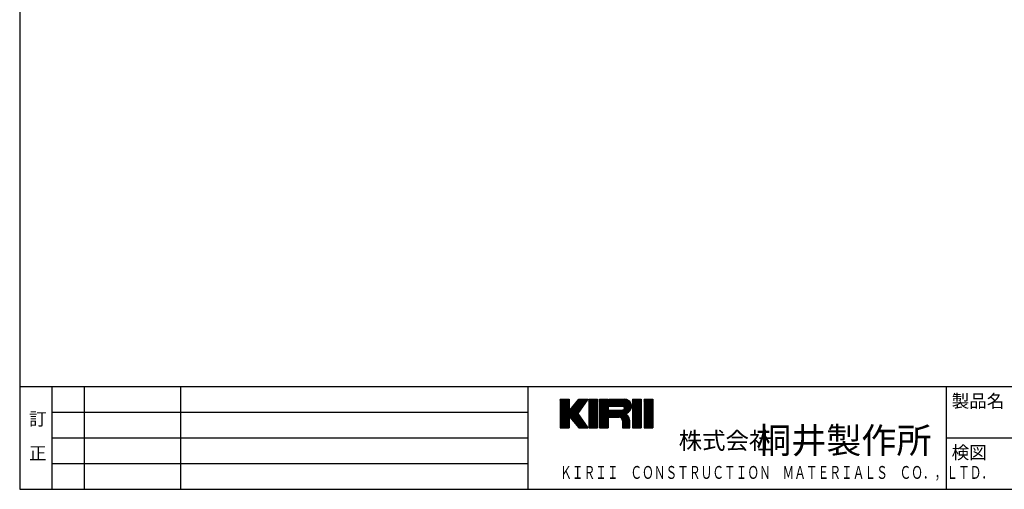
# Model space of a CAD drawing. Extents: x 17 to 2079, y 15 to 1442.
# Drawn here: x 17 to 1165, y 17 to 565 of the extents above; entities that cross this region are included whole.
import ezdxf

# ---------------------------------------------------------------- set-up
doc = ezdxf.new("R2010")
doc.units = 0
doc.header["$LTSCALE"] = 5
doc.header["$MEASUREMENT"] = 0
doc.layers.add('_F-1_中線', color=7, linetype='CONTINUOUS')
doc.layers.add('_F-6_文字', color=7, linetype='CONTINUOUS')
doc.styles.get("Standard").update_dxf_attribs({"font": 'txt', "bigfont": 'bigfont.shx'})

msp = doc.modelspace()

# ---------------------------------------------------------------- linework, layer by layer
at = {"layer": '_F-1_中線', "color": 7, "linetype": 'Continuous'}
for p, q in [((16.8, 1442.5), (16.8, 17.5)), ((16.8, 137.5), (2079.3, 137.5)), ((54.3, 137.5), (54.3, 17.5)), ((91.8, 137.5), (91.8, 17.5)), ((204.3, 137.5), (204.3, 17.5)), ((609.3, 137.5), (609.3, 17.5)), ((1096.8, 137.5), (1096.8, 17.5)), ((646.8, 121.6), (647.7, 122.5)), ((646.8, 120.5), (648.7, 122.5)), ((646.8, 119.5), (649.8, 122.5)), ((646.8, 118.4), (650.8, 122.5)), ((646.8, 117.4), (651.9, 122.5)), ((646.8, 116.3), (653, 122.5)), ((646.8, 115.2), (654, 122.5)), ((646.8, 114.2), (655.1, 122.5)), ((646.8, 113.1), (656.1, 122.5)), ((646.8, 112.1), (657.2, 122.5)), ((646.8, 122.5), (646.8, 89.2)), ((646.8, 122.5), (657.2, 122.5)), ((646.8, 121.7), (657.2, 111.3)), ((646.8, 111), (657.2, 121.4)), ((646.8, 120.6), (657.2, 110.2)), ((646.8, 109.9), (657.2, 120.3)), ((646.8, 119.6), (657.2, 109.2)), ((646.8, 108.9), (657.2, 119.3)), ((646.8, 118.5), (657.2, 108.1)), ((646.8, 107.8), (657.2, 118.2)), ((646.8, 117.4), (657.2, 107)), ((646.8, 106.8), (657.2, 117.2)), ((646.8, 116.4), (657.2, 106)), ((646.8, 105.7), (657.2, 116.1)), ((646.8, 115.3), (657.2, 104.9)), ((646.8, 104.6), (657.2, 115)), ((647, 122.5), (657.2, 112.3)), ((648.1, 122.5), (657.2, 113.4)), ((649.1, 122.5), (657.2, 114.5)), ((650.2, 122.5), (657.2, 115.5)), ((651.3, 122.5), (657.2, 116.6)), ((652.3, 122.5), (657.2, 117.6)), ((653.4, 122.5), (657.2, 118.7)), ((654.5, 122.5), (657.2, 119.8)), ((655.5, 122.5), (657.2, 120.8)), ((656.6, 122.5), (657.2, 121.9)), ((657.2, 122.5), (657.2, 89.2)), ((658.2, 109.7), (671, 122.5)), ((658.2, 108.7), (672, 122.5)), ((658.2, 107.6), (673.1, 122.5)), ((658.2, 106.5), (674.2, 122.5)), ((658.2, 105.5), (675.2, 122.5)), ((658.2, 104.4), (676.3, 122.5)), ((658.2, 103.4), (677.4, 122.5)), ((658.2, 102.3), (678.4, 122.5)), ((658.2, 110), (668.6, 122.5)), ((658.4, 101.4), (678, 121)), ((658.9, 100.9), (675.7, 117.6)), ((662.1, 114.6), (669.9, 122.5)), ((662.7, 115.3), (669.4, 108.6)), ((663.1, 115.9), (669.9, 109.2)), ((663.6, 116.5), (670.3, 109.8)), ((664.1, 117.1), (670.7, 110.4)), ((664.6, 117.7), (671.2, 111.1)), ((665.1, 118.2), (671.6, 111.7)), ((665.6, 118.8), (672, 112.3)), ((666, 119.4), (672.5, 113)), ((666.5, 120), (672.9, 113.6)), ((667, 120.5), (673.3, 114.2)), ((667.4, 121), (668.9, 122.5)), ((667.5, 121.1), (673.8, 114.8)), ((679, 122.5), (667.6, 105.8)), ((668, 121.7), (674.2, 115.5)), ((668.4, 122.3), (674.6, 116.1)), ((668.6, 122.5), (679, 122.5)), ((669.3, 122.5), (675.1, 116.7)), ((670.4, 122.5), (675.5, 117.4)), ((671.4, 122.5), (675.9, 118)), ((672.5, 122.5), (676.4, 118.6)), ((673.5, 122.5), (676.8, 119.2)), ((674.6, 122.5), (677.2, 119.9)), ((675.7, 122.5), (677.7, 120.5)), ((676.7, 122.5), (678.1, 121.1)), ((677.8, 122.5), (678.5, 121.8)), ((678.8, 122.5), (679, 122.4)), ((680.1, 122), (680.5, 122.5)), ((680.1, 121), (681.6, 122.5)), ((680.1, 119.9), (682.7, 122.5)), ((680.1, 118.8), (683.7, 122.5)), ((680.1, 117.8), (684.8, 122.5)), ((680.1, 116.7), (685.8, 122.5)), ((680.1, 115.7), (686.9, 122.5)), ((680.1, 114.6), (688, 122.5)), ((680.1, 113.5), (689, 122.5)), ((680.1, 112.5), (690.1, 122.5)), ((680.1, 122.5), (690.5, 122.5)), ((680.1, 122.5), (680.1, 89.2)), ((680.1, 122.3), (690.5, 111.9)), ((680.1, 111.4), (690.5, 121.8)), ((680.1, 121.3), (690.5, 110.9)), ((680.1, 110.3), (690.5, 120.8)), ((680.1, 120.2), (690.5, 109.8)), ((680.1, 109.3), (690.5, 119.7)), ((680.1, 119.2), (690.5, 108.7)), ((680.1, 108.2), (690.5, 118.6)), ((680.1, 118.1), (690.5, 107.7)), ((680.1, 107.2), (690.5, 117.6)), ((680.1, 117), (690.5, 106.6)), ((680.1, 106.1), (690.5, 116.5)), ((680.1, 116), (690.5, 105.6)), ((680.1, 105), (690.5, 115.4)), ((680.1, 114.9), (690.5, 104.5)), ((681, 122.5), (690.5, 113)), ((682, 122.5), (690.5, 114.1)), ((683.1, 122.5), (690.5, 115.1)), ((684.1, 122.5), (690.5, 116.2)), ((685.2, 122.5), (690.5, 117.2)), ((686.3, 122.5), (690.5, 118.3)), ((687.3, 122.5), (690.5, 119.4)), ((688.4, 122.5), (690.5, 120.4)), ((689.5, 122.5), (690.5, 121.5)), ((690.5, 122.5), (690.5, 89.2)), ((692.5, 121.8), (693.2, 122.5)), ((692.5, 120.7), (694.3, 122.5)), ((692.5, 119.7), (695.4, 122.5)), ((692.5, 118.6), (696.4, 122.5)), ((692.5, 117.5), (697.5, 122.5)), ((692.5, 116.5), (698.6, 122.5)), ((692.5, 115.4), (699.6, 122.5)), ((692.5, 114.3), (700.7, 122.5)), ((692.5, 113.3), (701.7, 122.5)), ((692.5, 112.2), (702.8, 122.5)), ((692.5, 122.5), (702.9, 122.5)), ((692.5, 122.5), (692.5, 89.2)), ((692.5, 111.2), (702.9, 121.6)), ((692.5, 121.5), (702.9, 111.1)), ((692.5, 120.5), (702.9, 110.1)), ((692.5, 110.1), (702.9, 120.5)), ((692.5, 119.4), (702.9, 109)), ((692.5, 109), (702.9, 119.4)), ((692.5, 108), (702.9, 118.4)), ((692.5, 118.3), (702.9, 107.9)), ((692.5, 117.3), (702.9, 106.9)), ((692.5, 106.9), (702.9, 117.3)), ((692.5, 105.9), (702.9, 116.3)), ((692.5, 116.2), (702.9, 105.8)), ((692.5, 115.2), (702.9, 104.8)), ((692.5, 104.8), (702.9, 115.2)), ((692.6, 122.5), (702.9, 112.2)), ((693.7, 122.5), (702.9, 113.2)), ((694.8, 122.5), (702.9, 114.3)), ((695.8, 122.5), (702.9, 115.4)), ((696.9, 122.5), (702.9, 116.4)), ((698, 122.5), (702.9, 117.5)), ((699, 122.5), (702.9, 118.5)), ((700.1, 122.5), (702.9, 119.6)), ((701.1, 122.5), (702.9, 120.7)), ((702.2, 122.5), (702.9, 121.7)), ((702.9, 122.5), (702.9, 89.2)), ((704, 121.5), (704.9, 122.5)), ((704, 120.5), (706, 122.5)), ((704, 119.4), (707.1, 122.5)), ((704, 118.4), (708.1, 122.5)), ((704, 117.3), (709.2, 122.5)), ((704, 116.2), (710.2, 122.5)), ((704, 115.2), (711.3, 122.5)), ((704, 114.2), (712.4, 122.5)), ((704, 122.5), (721.7, 122.5)), ((704, 122.5), (704, 114.2)), ((704, 121.7), (711.6, 114.2)), ((704, 120.7), (710.5, 114.2)), ((704, 119.6), (709.4, 114.2)), ((704, 118.6), (708.4, 114.2)), ((704, 117.5), (707.3, 114.2)), ((704, 116.4), (706.3, 114.2)), ((704, 115.4), (705.2, 114.2)), ((704.3, 122.5), (712.6, 114.2)), ((705.1, 114.2), (713.4, 122.5)), ((705.4, 122.5), (713.7, 114.2)), ((706.2, 114.2), (714.5, 122.5)), ((706.4, 122.5), (714.7, 114.2)), ((707.2, 114.2), (715.5, 122.5)), ((707.5, 122.5), (715.8, 114.2)), ((708.3, 114.2), (716.6, 122.5)), ((708.5, 122.5), (716.9, 114.2)), ((709.3, 114.2), (717.7, 122.5)), ((709.6, 122.5), (717.9, 114.2)), ((710.4, 114.2), (718.7, 122.5)), ((710.7, 122.5), (719, 114.2)), ((711.5, 114.2), (719.8, 122.5)), ((711.7, 122.5), (720.1, 114.1)), ((712.5, 114.2), (720.8, 122.5)), ((712.8, 122.5), (727.3, 108)), ((712.8, 101.7), (729.1, 118)), ((713.6, 114.2), (721.9, 122.5)), ((713.8, 122.5), (727.8, 108.5)), ((713.8, 101.7), (729.4, 117.3)), ((714.6, 114.2), (722.9, 122.4)), ((714.9, 122.5), (728.3, 109.1)), ((714.9, 101.7), (729.7, 116.5)), ((715.7, 114.2), (723.8, 122.2)), ((716, 122.5), (728.7, 109.7)), ((716.8, 114.2), (724.6, 122)), ((717, 122.5), (729.1, 110.4)), ((717.8, 114.2), (725.3, 121.7)), ((718.1, 122.5), (729.4, 111.2)), ((718.9, 114.2), (726, 121.3)), ((719.2, 122.5), (729.7, 111.9)), ((719.9, 114.1), (726.6, 120.9)), ((720.2, 122.5), (729.9, 112.8)), ((720.2, 106), (729.9, 115.6)), ((720.7, 113.9), (727.2, 120.4)), ((721.2, 113.3), (727.7, 119.9)), ((721.3, 122.5), (730, 113.8)), ((721.6, 112.6), (728.2, 119.3)), ((721.6, 111.6), (728.7, 118.7)), ((722.4, 122.5), (730, 114.9)), ((723.6, 122.3), (729.8, 116.1)), ((725.3, 121.7), (729.2, 117.8)), ((731, 122.1), (731.4, 122.5)), ((731, 121), (732.5, 122.5)), ((731, 120), (733.6, 122.5)), ((731, 118.9), (734.6, 122.5)), ((731, 117.8), (735.7, 122.5)), ((731, 116.8), (736.7, 122.5)), ((731, 115.7), (737.8, 122.5)), ((731, 114.7), (738.9, 122.5)), ((731, 113.6), (739.9, 122.5)), ((731, 112.5), (741, 122.5)), ((731, 122.5), (741.4, 122.5)), ((731, 122.5), (731, 89.2)), ((731, 122.3), (741.4, 111.9)), ((731, 111.5), (741.4, 121.9)), ((731, 121.2), (741.4, 110.8)), ((731, 110.4), (741.4, 120.8)), ((731, 120.2), (741.4, 109.8)), ((731, 109.3), (741.4, 119.7)), ((731, 119.1), (741.4, 108.7)), ((731, 108.3), (741.4, 118.7)), ((731, 118), (741.4, 107.6)), ((731, 107.2), (741.4, 117.6)), ((731, 117), (741.4, 106.6)), ((731, 106.2), (741.4, 116.6)), ((731, 115.9), (741.4, 105.5)), ((731, 105.1), (741.4, 115.5)), ((731, 114.8), (741.4, 104.4)), ((731.9, 122.5), (741.4, 112.9)), ((733, 122.5), (741.4, 114)), ((734, 122.5), (741.4, 115.1)), ((735.1, 122.5), (741.4, 116.1)), ((736.1, 122.5), (741.4, 117.2)), ((737.2, 122.5), (741.4, 118.2)), ((738.3, 122.5), (741.4, 119.3)), ((739.3, 122.5), (741.4, 120.4)), ((740.4, 122.5), (741.4, 121.4)), ((741.4, 122.5), (741.4, 89.2)), ((744.6, 122.5), (755, 112.1)), ((744.6, 121.8), (745.2, 122.5)), ((744.6, 120.7), (746.3, 122.5)), ((744.6, 119.7), (747.4, 122.5)), ((744.6, 118.6), (748.4, 122.5)), ((744.6, 117.6), (749.5, 122.5)), ((744.6, 116.5), (750.5, 122.5)), ((744.6, 115.4), (751.6, 122.5)), ((744.6, 114.4), (752.7, 122.5)), ((744.6, 113.3), (753.7, 122.5)), ((744.6, 112.3), (754.8, 122.5)), ((744.6, 122.5), (755, 122.5)), ((744.6, 122.5), (744.6, 89.2)), ((744.6, 111.2), (755, 121.6)), ((744.6, 121.5), (755, 111.1)), ((744.6, 110.1), (755, 120.5)), ((744.6, 120.4), (755, 110)), ((744.6, 109.1), (755, 119.5)), ((744.6, 119.4), (755, 109)), ((744.6, 108), (755, 118.4)), ((744.6, 118.3), (755, 107.9)), ((744.6, 107), (755, 117.4)), ((744.6, 117.2), (755, 106.8)), ((744.6, 105.9), (755, 116.3)), ((744.6, 116.2), (755, 105.8)), ((744.6, 104.8), (755, 115.2)), ((744.6, 115.1), (755, 104.7)), ((745.7, 122.5), (755, 113.2)), ((746.7, 122.5), (755, 114.3)), ((747.8, 122.5), (755, 115.3)), ((748.8, 122.5), (755, 116.4)), ((749.9, 122.5), (755, 117.4)), ((751, 122.5), (755, 118.5)), ((752, 122.5), (755, 119.6)), ((753.1, 122.5), (755, 120.6)), ((754.2, 122.5), (755, 121.7)), ((755, 122.5), (755, 89.2)), ((54.3, 107.5), (609.3, 107.5)), ((646.8, 114.3), (657.2, 103.9)), ((646.8, 103.6), (657.2, 114)), ((646.8, 113.2), (657.2, 102.8)), ((646.8, 102.5), (657.2, 112.9)), ((646.8, 112.1), (657.2, 101.7)), ((646.8, 101.5), (657.2, 111.9)), ((646.8, 111.1), (657.2, 100.7)), ((646.8, 100.4), (657.2, 110.8)), ((646.8, 110), (657.2, 99.6)), ((646.8, 99.3), (657.2, 109.7)), ((646.8, 109), (657.2, 98.5)), ((646.8, 98.3), (657.2, 108.7)), ((646.8, 107.9), (657.2, 97.5)), ((646.8, 97.2), (657.2, 107.6)), ((646.8, 106.8), (657.2, 96.4)), ((646.8, 96.2), (657.2, 106.6)), ((646.8, 105.8), (657.2, 95.4)), ((646.8, 95.1), (657.2, 105.5)), ((646.8, 104.7), (657.2, 94.3)), ((646.8, 94), (657.2, 104.4)), ((646.8, 103.6), (657.2, 93.2)), ((646.8, 93), (657.2, 103.4)), ((658.2, 101.7), (658.2, 110)), ((658.2, 109.2), (678.2, 89.2)), ((658.2, 108.1), (677.1, 89.2)), ((658.2, 107.1), (676.1, 89.2)), ((658.2, 106), (675, 89.2)), ((658.2, 104.9), (673.9, 89.2)), ((658.2, 103.9), (672.9, 89.2)), ((658.3, 110.1), (678.5, 89.9)), ((658.8, 110.7), (676.2, 93.3)), ((659.3, 111.3), (673.9, 96.7)), ((659.4, 100.3), (673.4, 114.3)), ((659.8, 111.9), (671.5, 100.1)), ((659.9, 99.7), (671, 110.9)), ((660.3, 112.4), (669.2, 103.5)), ((660.4, 99.1), (668.7, 107.5)), ((660.7, 113), (667.7, 106)), ((660.8, 98.5), (667.8, 105.5)), ((661.2, 113.6), (668.1, 106.7)), ((661.3, 98), (668.2, 104.9)), ((661.7, 114.2), (668.6, 107.3)), ((661.8, 97.4), (668.7, 104.3)), ((662.2, 114.8), (669, 107.9)), ((662.3, 96.8), (669.1, 103.6)), ((667.6, 105.8), (679, 89.2)), ((680.1, 104), (690.5, 114.4)), ((680.1, 113.8), (690.5, 103.4)), ((680.1, 102.9), (690.5, 113.3)), ((680.1, 112.8), (690.5, 102.4)), ((680.1, 101.9), (690.5, 112.3)), ((680.1, 111.7), (690.5, 101.3)), ((680.1, 100.8), (690.5, 111.2)), ((680.1, 110.7), (690.5, 100.3)), ((680.1, 99.7), (690.5, 110.1)), ((680.1, 109.6), (690.5, 99.2)), ((680.1, 98.7), (690.5, 109.1)), ((680.1, 108.5), (690.5, 98.1)), ((680.1, 97.6), (690.5, 108)), ((680.1, 107.5), (690.5, 97.1)), ((680.1, 96.6), (690.5, 107)), ((680.1, 106.4), (690.5, 96)), ((680.1, 95.5), (690.5, 105.9)), ((680.1, 105.4), (690.5, 95)), ((680.1, 94.4), (690.5, 104.8)), ((680.1, 104.3), (690.5, 93.9)), ((680.1, 93.4), (690.5, 103.8)), ((692.5, 114.1), (702.9, 103.7)), ((692.5, 103.7), (702.9, 114.1)), ((692.5, 102.7), (702.9, 113.1)), ((692.5, 113), (702.9, 102.6)), ((692.5, 112), (702.9, 101.6)), ((692.5, 101.6), (702.9, 112)), ((692.5, 100.6), (702.9, 111)), ((692.5, 110.9), (702.9, 100.5)), ((692.5, 99.5), (702.9, 109.9)), ((692.5, 109.8), (702.9, 99.4)), ((692.5, 108.8), (702.9, 98.4)), ((692.5, 98.4), (702.9, 108.8)), ((692.5, 97.4), (702.9, 107.8)), ((692.5, 107.7), (702.9, 97.3)), ((692.5, 106.7), (702.9, 96.3)), ((692.5, 96.3), (702.9, 106.7)), ((692.5, 95.3), (702.9, 105.7)), ((692.5, 105.6), (702.9, 95.2)), ((692.5, 94.2), (702.9, 104.6)), ((692.5, 104.5), (702.9, 94.1)), ((692.5, 103.5), (702.9, 93.1)), ((692.5, 93.1), (702.9, 103.5)), ((704, 114.3), (704.1, 114.2)), ((719.6, 114.2), (704, 114.2)), ((704, 109.9), (704.1, 110)), ((704, 108.8), (705.2, 110)), ((704, 107.8), (706.2, 110)), ((704, 106.7), (707.3, 110)), ((704, 105.6), (708.4, 110)), ((704, 104.6), (709.4, 110)), ((704, 103.5), (710.5, 110)), ((704, 102.5), (711.5, 110)), ((704, 110), (704, 101.7)), ((704, 110), (719.6, 110)), ((704, 109), (711.3, 101.7)), ((704, 108), (710.3, 101.7)), ((704, 106.9), (709.2, 101.7)), ((704, 105.8), (708.1, 101.7)), ((704, 104.8), (707.1, 101.7)), ((704, 103.7), (706, 101.7)), ((704.1, 110), (712.4, 101.7)), ((704.3, 101.7), (712.6, 110)), ((705.1, 110), (713.4, 101.7)), ((705.3, 101.7), (713.7, 110)), ((706.2, 110), (714.5, 101.7)), ((706.4, 101.7), (714.7, 110)), ((707.2, 110), (715.6, 101.7)), ((707.5, 101.7), (715.8, 110)), ((708.3, 110), (716.9, 101.4)), ((708.5, 101.7), (716.8, 110)), ((709.4, 110), (727.9, 91.5)), ((709.6, 101.7), (717.9, 110)), ((710.4, 110), (727.9, 92.5)), ((710.6, 101.7), (719, 110)), ((711.5, 110), (727.9, 93.6)), ((711.7, 101.7), (720.1, 110.1)), ((712.5, 110), (727.9, 94.7)), ((713.6, 110), (727.9, 95.7)), ((714.7, 110), (727.9, 96.8)), ((715.7, 110), (727.9, 97.9)), ((715.9, 101.7), (720.1, 105.8)), ((716.8, 110), (720.9, 105.9)), ((716.8, 101.5), (721, 105.7)), ((717.5, 101.1), (721.9, 105.5)), ((717.8, 110), (722, 105.9)), ((718.1, 100.7), (722.7, 105.2)), ((718.6, 100.1), (723.4, 104.9)), ((718.9, 110), (723, 105.9)), ((719.1, 99.5), (724.1, 104.5)), ((719.4, 98.8), (724.7, 104.1)), ((719.6, 97.9), (725.3, 103.6)), ((719.9, 110), (723.8, 106.1)), ((720.7, 110.3), (724.6, 106.4)), ((721.1, 105.7), (727.7, 99)), ((721.2, 105.9), (730, 114.7)), ((721.3, 110.8), (725.4, 106.7)), ((721.6, 112.6), (726.7, 107.5)), ((721.6, 111.6), (726.1, 107.1)), ((722.2, 105.9), (730, 113.6)), ((722.6, 105.3), (727.3, 100.5)), ((723.5, 106), (729.8, 112.3)), ((725.1, 106.6), (729.3, 110.8)), ((731, 104), (741.4, 114.4)), ((731, 113.8), (741.4, 103.4)), ((731, 103), (741.4, 113.4)), ((731, 112.7), (741.4, 102.3)), ((731, 101.9), (741.4, 112.3)), ((731, 111.7), (741.4, 101.3)), ((731, 100.9), (741.4, 111.3)), ((731, 110.6), (741.4, 100.2)), ((731, 99.8), (741.4, 110.2)), ((731, 109.5), (741.4, 99.1)), ((731, 98.7), (741.4, 109.1)), ((731, 108.5), (741.4, 98.1)), ((731, 97.7), (741.4, 108.1)), ((731, 107.4), (741.4, 97)), ((731, 96.6), (741.4, 107)), ((731, 106.4), (741.4, 96)), ((731, 95.6), (741.4, 106)), ((731, 105.3), (741.4, 94.9)), ((731, 94.5), (741.4, 104.9)), ((731, 104.2), (741.4, 93.8)), ((731, 93.4), (741.4, 103.8)), ((744.6, 103.8), (755, 114.2)), ((744.6, 114.1), (755, 103.7)), ((744.6, 102.7), (755, 113.1)), ((744.6, 113), (755, 102.6)), ((744.6, 101.7), (755, 112.1)), ((744.6, 111.9), (755, 101.5)), ((744.6, 100.6), (755, 111)), ((744.6, 110.9), (755, 100.5)), ((744.6, 99.5), (755, 109.9)), ((744.6, 109.8), (755, 99.4)), ((744.6, 98.5), (755, 108.9)), ((744.6, 108.8), (755, 98.3)), ((744.6, 97.4), (755, 107.8)), ((744.6, 107.7), (755, 97.3)), ((744.6, 96.4), (755, 106.8)), ((744.6, 106.6), (755, 96.2)), ((744.6, 95.3), (755, 105.7)), ((744.6, 105.6), (755, 95.2)), ((744.6, 94.2), (755, 104.6)), ((744.6, 104.5), (755, 94.1)), ((744.6, 93.2), (755, 103.6)), ((744.6, 103.4), (755, 93)), ((646.8, 102.6), (657.2, 92.2)), ((646.8, 91.9), (657.2, 102.3)), ((646.8, 101.5), (657.2, 91.1)), ((646.8, 90.9), (657.2, 101.3)), ((646.8, 100.5), (657.2, 90.1)), ((646.8, 89.8), (657.2, 100.2)), ((646.8, 99.4), (657, 89.2)), ((646.8, 98.3), (655.9, 89.2)), ((646.8, 97.3), (654.9, 89.2)), ((646.8, 96.2), (653.8, 89.2)), ((646.8, 95.2), (652.7, 89.2)), ((646.8, 94.1), (651.7, 89.2)), ((646.8, 93), (650.6, 89.2)), ((646.8, 92), (649.6, 89.2)), ((647.2, 89.2), (657.2, 99.1)), ((648.3, 89.2), (657.2, 98.1)), ((649.4, 89.2), (657.2, 97)), ((650.4, 89.2), (657.2, 95.9)), ((651.5, 89.2), (657.2, 94.9)), ((652.6, 89.2), (657.2, 93.8)), ((653.6, 89.2), (657.2, 92.8)), ((658.2, 102.8), (671.8, 89.2)), ((658.2, 101.8), (670.8, 89.2)), ((658.2, 101.7), (668.6, 89.2)), ((662.8, 96.2), (669.5, 103)), ((663.2, 95.7), (670, 102.4)), ((663.2, 95.7), (669.7, 89.2)), ((663.7, 95.1), (670.4, 101.7)), ((664.2, 94.5), (670.8, 101.1)), ((664.7, 93.9), (671.3, 100.5)), ((665.2, 93.3), (671.7, 99.9)), ((665.7, 92.8), (672.1, 99.2)), ((666.1, 92.2), (672.6, 98.6)), ((666.6, 91.6), (673, 98)), ((667.1, 91), (673.4, 97.3)), ((667.6, 90.4), (673.9, 96.7)), ((668.1, 89.9), (674.3, 96.1)), ((668.5, 89.3), (674.7, 95.5)), ((669.5, 89.2), (675.2, 94.8)), ((670.6, 89.2), (675.6, 94.2)), ((671.6, 89.2), (676, 93.6)), ((672.7, 89.2), (676.4, 92.9)), ((673.8, 89.2), (676.9, 92.3)), ((680.1, 103.2), (690.5, 92.8)), ((680.1, 92.3), (690.5, 102.7)), ((680.1, 102.2), (690.5, 91.8)), ((680.1, 91.3), (690.5, 101.7)), ((680.1, 101.1), (690.5, 90.7)), ((680.1, 90.2), (690.5, 100.6)), ((680.1, 100.1), (690.5, 89.7)), ((680.1, 89.2), (690.5, 99.5)), ((680.1, 99), (689.8, 89.2)), ((680.1, 97.9), (688.8, 89.2)), ((680.1, 96.9), (687.7, 89.2)), ((680.1, 95.8), (686.7, 89.2)), ((680.1, 94.8), (685.6, 89.2)), ((680.1, 93.7), (684.5, 89.2)), ((680.1, 92.6), (683.5, 89.2)), ((681.2, 89.2), (690.5, 98.5)), ((682.3, 89.2), (690.5, 97.4)), ((683.3, 89.2), (690.5, 96.4)), ((684.4, 89.2), (690.5, 95.3)), ((685.4, 89.2), (690.5, 94.2)), ((686.5, 89.2), (690.5, 93.2)), ((687.6, 89.2), (690.5, 92.1)), ((692.5, 92.1), (702.9, 102.5)), ((692.5, 102.4), (702.9, 92)), ((692.5, 101.4), (702.9, 91)), ((692.5, 91), (702.9, 101.4)), ((692.5, 90), (702.9, 100.4)), ((692.5, 100.3), (702.9, 89.9)), ((692.5, 99.2), (702.6, 89.2)), ((692.5, 98.2), (701.5, 89.2)), ((692.5, 97.1), (700.5, 89.2)), ((692.5, 96.1), (699.4, 89.2)), ((692.5, 95), (698.3, 89.2)), ((692.5, 93.9), (697.3, 89.2)), ((692.5, 92.9), (696.2, 89.2)), ((692.9, 89.2), (702.9, 99.3)), ((693.9, 89.2), (702.9, 98.2)), ((695, 89.2), (702.9, 97.2)), ((696, 89.2), (702.9, 96.1)), ((697.1, 89.2), (702.9, 95.1)), ((698.2, 89.2), (702.9, 94)), ((699.2, 89.2), (702.9, 92.9)), ((700.3, 89.2), (702.9, 91.9)), ((704, 102.7), (705, 101.7)), ((704, 101.7), (715.4, 101.7)), ((719.3, 99), (727.9, 90.4)), ((719.6, 96.8), (725.8, 103)), ((719.6, 95.8), (726.3, 102.5)), ((719.6, 94.7), (726.7, 101.8)), ((719.6, 93.6), (727.1, 101.1)), ((719.6, 92.6), (727.4, 100.4)), ((719.6, 91.5), (727.6, 99.6)), ((719.6, 90.5), (727.8, 98.7)), ((719.6, 89.4), (727.9, 97.7)), ((719.6, 97.7), (727.9, 89.3)), ((719.6, 97.5), (719.6, 89.2)), ((719.6, 96.6), (727, 89.2)), ((719.6, 95.6), (725.9, 89.2)), ((719.6, 94.5), (724.9, 89.2)), ((719.6, 93.4), (723.8, 89.2)), ((719.6, 92.4), (722.7, 89.2)), ((720.4, 89.2), (727.9, 96.7)), ((721.5, 89.2), (727.9, 95.6)), ((722.6, 89.2), (727.9, 94.5)), ((723.6, 89.2), (727.9, 93.5)), ((724.7, 89.2), (727.9, 92.4)), ((727.9, 89.2), (727.9, 97.5)), ((731, 103.2), (741.4, 92.8)), ((731, 92.4), (741.4, 102.8)), ((731, 102.1), (741.4, 91.7)), ((731, 91.3), (741.4, 101.7)), ((731, 101.1), (741.4, 90.7)), ((731, 90.3), (741.4, 100.7)), ((731, 100), (741.4, 89.6)), ((731, 89.2), (741.4, 99.6)), ((731, 98.9), (740.8, 89.2)), ((731, 97.9), (739.7, 89.2)), ((731, 96.8), (738.6, 89.2)), ((731, 95.8), (737.6, 89.2)), ((731, 94.7), (736.5, 89.2)), ((731, 93.6), (735.5, 89.2)), ((731, 92.6), (734.4, 89.2)), ((732.1, 89.2), (741.4, 98.5)), ((733.2, 89.2), (741.4, 97.5)), ((734.2, 89.2), (741.4, 96.4)), ((735.3, 89.2), (741.4, 95.4)), ((736.3, 89.2), (741.4, 94.3)), ((737.4, 89.2), (741.4, 93.2)), ((738.5, 89.2), (741.4, 92.2)), ((744.6, 92.1), (755, 102.5)), ((744.6, 102.4), (755, 92)), ((744.6, 91), (755, 101.5)), ((744.6, 101.3), (755, 90.9)), ((744.6, 90), (755, 100.4)), ((744.6, 100.3), (755, 89.9)), ((744.6, 99.2), (754.5, 89.2)), ((744.6, 98.1), (753.5, 89.2)), ((744.6, 97.1), (752.4, 89.2)), ((744.6, 96), (751.4, 89.2)), ((744.6, 95), (750.3, 89.2)), ((744.6, 93.9), (749.2, 89.2)), ((744.6, 92.8), (748.2, 89.2)), ((744.8, 89.2), (755, 99.3)), ((745.9, 89.2), (755, 98.3)), ((747, 89.2), (755, 97.2)), ((748, 89.2), (755, 96.1)), ((749.1, 89.2), (755, 95.1)), ((750.1, 89.2), (755, 94)), ((751.2, 89.2), (755, 93)), ((752.3, 89.2), (755, 91.9)), ((646.8, 90.9), (648.5, 89.2)), ((646.8, 89.9), (647.4, 89.2)), ((646.8, 89.2), (657.2, 89.2)), ((654.7, 89.2), (657.2, 91.7)), ((655.7, 89.2), (657.2, 90.6)), ((656.8, 89.2), (657.2, 89.6)), ((668.5, 89.4), (668.6, 89.2)), ((668.6, 89.2), (679, 89.2)), ((674.8, 89.2), (677.3, 91.7)), ((675.9, 89.2), (677.7, 91.1)), ((676.9, 89.2), (678.2, 90.4)), ((678, 89.2), (678.6, 89.8)), ((680.1, 91.6), (682.4, 89.2)), ((680.1, 90.5), (681.4, 89.2)), ((680.1, 89.5), (680.3, 89.2)), ((680.1, 89.2), (690.5, 89.2)), ((688.6, 89.2), (690.5, 91.1)), ((689.7, 89.2), (690.5, 90)), ((692.5, 91.8), (695.2, 89.2)), ((692.5, 90.8), (694.1, 89.2)), ((692.5, 89.7), (693, 89.2)), ((692.5, 89.2), (702.9, 89.2)), ((701.3, 89.2), (702.9, 90.8)), ((702.4, 89.2), (702.9, 89.7)), ((719.6, 91.3), (721.7, 89.2)), ((719.6, 90.2), (720.6, 89.2)), ((719.6, 89.2), (727.9, 89.2)), ((725.7, 89.2), (727.9, 91.4)), ((726.8, 89.2), (727.9, 90.3)), ((727.9, 89.2), (727.9, 89.3)), ((731, 91.5), (733.3, 89.2)), ((731, 90.5), (732.3, 89.2)), ((731, 89.4), (731.2, 89.2)), ((731, 89.2), (741.4, 89.2)), ((739.5, 89.2), (741.4, 91.1)), ((740.6, 89.2), (741.4, 90.1)), ((744.6, 91.8), (747.1, 89.2)), ((744.6, 90.7), (746.1, 89.2)), ((744.6, 89.7), (745, 89.2)), ((744.6, 89.2), (755, 89.2)), ((753.3, 89.2), (755, 90.8)), ((754.4, 89.2), (755, 89.8)), ((54.3, 77.5), (609.3, 77.5)), ((1096.8, 77.5), (2079.3, 77.5)), ((54.3, 47.5), (609.3, 47.5)), ((16.8, 17.5), (2079.3, 17.5))]:
    msp.add_line(p, q, dxfattribs=at)
for centre, radius, start, end in [((721.7, 114.2), 8.32, 256.8561, 90), ((719.6, 112.1), 2.08, 270, 90), ((719.6, 97.5), 8.32, 0.1797, 88.8778), ((715.4, 97.5), 4.16, 0.1797, 90)]:
    msp.add_arc(centre, radius, start, end, dxfattribs=at)

# ---------------------------------------------------------------- texts
at = {"layer": '_F-6_文字', "color": 7}
for s, height, p in [('製品名', 15, (1103.2, 113)), ('訂', 15, (27.7, 92.1)), ('桐井製作所', 30, (875.2, 59.5)), ('株式会社', 20, (785, 64.3)), ('検図', 15, (1103.2, 53)), ('正', 15, (27.7, 52.1))]:
    msp.add_text(s, height=height, dxfattribs=at).set_placement(p)
at = {"layer": '_F-6_文字', "color": 7, "width": 0.666667}
msp.add_text('ＫＩＲＩＩ\u3000ＣＯＮＳＴＲＵＣＴＩＯＮ\u3000ＭＡＴＥＲＩＡＬＳ\u3000ＣＯ．，ＬＴＤ．', height=15, dxfattribs=at).set_placement((646.8, 29.7))

doc.saveas('drawing.dxf')
